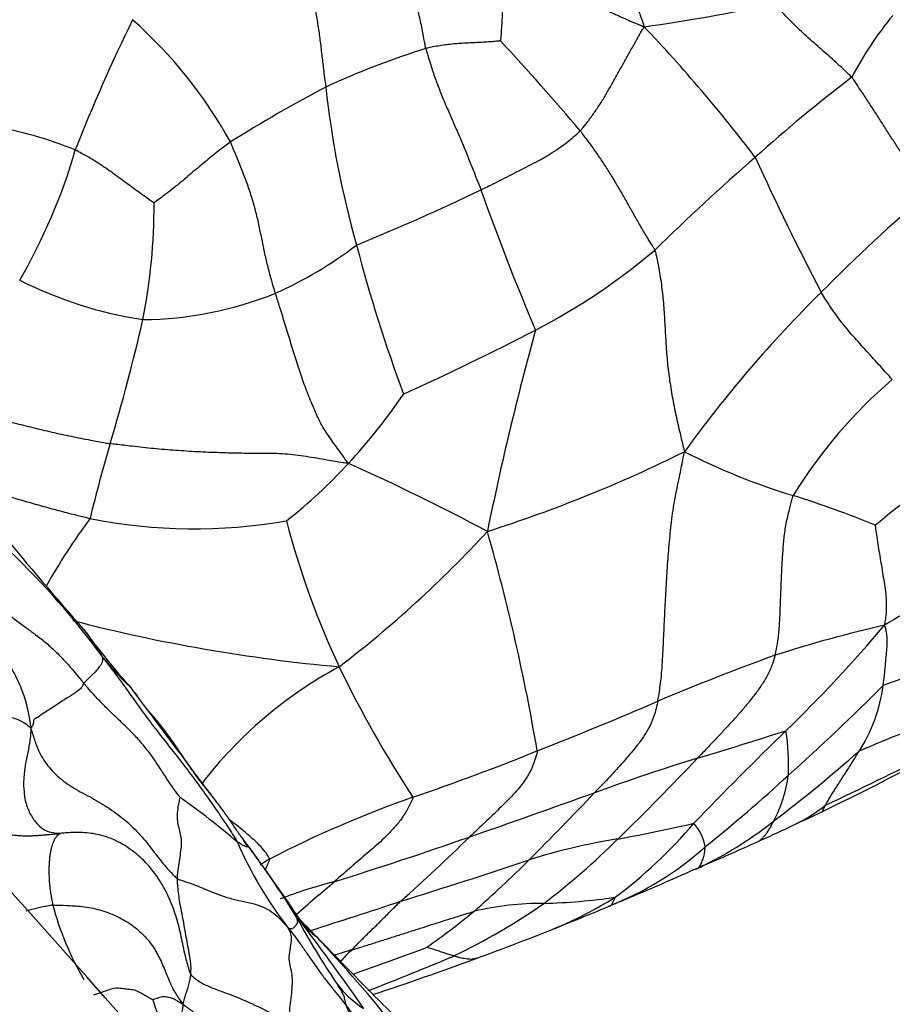
# Model space of a CAD drawing. Units: millimetres. Extents: x 0 to 1478, y 0 to 1758.
# Drawn here: x 1340 to 1355, y 583 to 599 of the extents above; entities that cross this region are included whole.
import ezdxf
from ezdxf import colors
from ezdxf.entities.mleader import LeaderData, LeaderLine
from ezdxf.math import Vec2, Vec3

# ---------------------------------------------------------------- set-up
doc = ezdxf.new("R2010")
doc.units = ezdxf.units.MM
doc.layers.add('DV6_Défaut', color=7, linetype='Continuous')
doc.layers.add('Défaut', color=7, linetype='Continuous')

# ---------------------------------------------------------------- blocks, each defined once
blk = doc.blocks.new('_DOT')
at = {"color": 0}
blk.add_line((0, 0), (-1, 0), dxfattribs=at)
at = {"color": 0, "const_width": 0.333}
blk.add_lwpolyline([(-0.1665, 0, 1), (0.1665, 0, 1)], format="xyb", close=True, dxfattribs=at)
blk = doc.blocks.new('SE5')
at = {"layer": 'DV6_Défaut', "color": 7, "linetype": 'Continuous'}
for centre, radius, start, end in [((1249.862, 502.574), 121.717, 30.10648, 58.40369), ((1258.195, 516.154), 104.986, 25.97548, 58.63002), ((1346.658, 626.918), 28.251, 277.816, 282.3121), ((1366.868, 586.784), 27.776, 153.8006, 158.7095), ((1336.747, 593.205), 7.82, 29.0597, 48.3427), ((1359.123, 595.411), 5.802, 140.2703, 152.5689), ((1331.629, 580.971), 26.05, 37.2709, 43.5802), ((1321.184, 573.499), 36.866, 39.9824, 43.1079), ((1351.06, 585.206), 14.009, 107.4905, 114.8271), ((1369.41, 577.799), 25.491, 127.2696, 131.9839), ((1356.229, 576.859), 23.785, 117.6858, 122.1191), ((1361.016, 599.626), 15.93, 186.1466, 195.8327), ((1338.513, 590.818), 6.538, 67.7684, 80.4186), ((1331.792, 599.511), 9.567, 329.7642, 343.973), ((1377.25, 568.1), 37.949, 130.9875, 134.4388), ((1390.226, 613.876), 41.561, 204.3398, 207.8033), ((1331.907, 629.139), 36.557, 292.1499, 295.7193), ((1385.366, 609.477), 39.869, 199.4464, 203.0612), ((1372.292, 575.952), 26.424, 130.0834, 135.4464), ((1332.532, 595.931), 9.772, 348.7979, 0.3042), ((1341.553, 600.69), 6.81, 294.1049, 307.4099), ((1369.429, 601.416), 24.518, 194.4931, 200.5996), ((1343.784, 603.338), 10.67, 297.3348, 310.2613), ((1343.185, 600.906), 6.955, 243.2729, 261.1674), ((1342.057, 600.144), 6.111, 270.5659, 291.8823), ((1368.156, 579.57), 20.94, 134.5617, 144.1794), ((1311.454, 600.998), 31.444, 343.2969, 347.2037), ((1329.239, 631.118), 42.027, 294.2164, 297.559), ((1400.454, 579.714), 53.669, 164.7178, 168.4134), ((1359.866, 586.892), 8.054, 130.3524, 148.5662), ((1337.835, 598.704), 10.473, 317.5001, 325.6177), ((1366.195, 584.638), 25.689, 163.439, 166.334), ((1340.825, 612.704), 23.304, 287.6202, 296.3723), ((1356.359, 602.043), 11.457, 243.1082, 252.9225), ((1338.888, 597.801), 9.086, 308.2928, 317.21), ((1330.071, 556.982), 37.95, 62.0131, 65.9173), ((1360.75, 583.122), 9.827, 120.961, 130.4964), ((1347.806, 574.594), 17.295, 67.7024, 72.5442), ((1349.35, 584.646), 10.13, 143.2512, 150.8521), ((1342.978, 599.572), 9.035, 258.8665, 279.8216), ((1358.1, 594.191), 14.03, 194.5372, 205.1408), ((1406.383, 645.82), 86.623, 219.71456, 221.11411), ((1333.547, 603.712), 19.498, 307.4361, 317.3153), ((1313.84, 580.824), 35.386, 9.7618, 15.8578), ((1330.846, 580.662), 13.118, 36.1005, 46.4072), ((1362.705, 575.211), 15.971, 115.3714, 120.8271), ((1347.868, 615.684), 27.564, 255.4603, 264.861), ((1352.071, 596.926), 13.6, 216.374, 221.7705), ((1359.353, 567.79), 21.681, 102.8774, 107.8959), ((1337.052, 603.606), 22.818, 313.8889, 319.9565), ((1362.144, 567.774), 21.544, 105.4842, 110.7921), ((1365.123, 553.794), 36.792, 109.75, 113.0324), ((1348.856, 581.837), 7.268, 118.4057, 142.4142), ((1362.792, 596.644), 19.321, 205.8138, 213.2547), ((810.879, 189.037), 664.137, 36.71677, 36.907328), ((1329.206, 613.062), 35.665, 311.6596, 315.163), ((1351.834, 588.266), 2.686, 327.4033, 352.4816), ((1324.161, 649.335), 67.16, 291.4435, 293.302), ((1363.44, 565.327), 23.435, 109.5867, 113.4962), ((1404.838, 533.91), 74.406, 134.3007, 135.98206), ((1331.883, 652.158), 68.301, 286.59922, 287.89618), ((1349.255, 586.584), 3.662, 357.3699, 9.0652), ((1333.005, 625.775), 41.999, 288.9368, 291.9638), ((1334.43, 609.41), 29.952, 307.5153, 311.0428), ((1362.866, 549.671), 38.768, 107.2112, 109.8956), ((1307.523, 628.632), 60.686, 314.50324, 316.29652), ((1324.338, 645.436), 66.368, 296.05239, 297.76274), ((1321.448, 653.953), 75.224, 295.24684, 296.7215), ((1335.398, 605.41), 25.836, 308.6082, 312.6803), ((1350.651, 586.715), 2.281, 332.2197, 352.4713), ((1335.939, 576.266), 11.909, 49.3405, 55.1828), ((1352.752, 568.538), 18.548, 109.2567, 117.3404), ((1245.812, 876.077), 307.992, 289.29391, 289.70749), ((1298.824, 634.584), 70.241, 315.09808, 316.37862), ((1351.687, 588.295), 3.013, 294.2433, 307.7871), ((1353.517, 592.283), 11.948, 213.34, 213.5714), ((1331.692, 631.622), 50.73, 294.7415, 295.442), ((1345.233, 590.782), 7.994, 306.7456, 319.7162), ((1344.588, 614.973), 30.124, 280.4685, 282.9356), ((1350.786, 585.11), 0.742, 8.6003, 42.7668), ((1348.544, 590.871), 6.653, 296.7334, 308.329), ((1332.833, 628.399), 47.327, 294.4166, 295.1204), ((1317.351, 565.602), 33.001, 33.9369, 36.8005), ((1331.338, 575.846), 15.665, 31.4465, 37.4414), ((1325.021, 649.919), 68.364, 287.27017, 289.26534), ((1325.995, 607.355), 30.799, 311.5644, 314.4874), ((1351.585, 575.562), 9.907, 98.8516, 107.6771), ((1341.366, 594.1), 12.335, 307.202, 314.8237), ((1349.705, 587.883), 6.538, 203.2698, 218.0237), ((1348.028, 589.094), 5.215, 291.1439, 312.0389), ((1336.355, 620.511), 38.688, 293.1147, 294.4971), ((1322.762, 661.707), 80.933, 287.0027, 288.60027), ((1333.857, 599.839), 20.901, 311.3199, 314.7704), ((1331.825, 628.363), 47.696, 292.7338, 294.237), ((1348.544, 590.871), 6.653, 295.1014, 296.7334), ((1353.666, 579.674), 5.668, 112.0009, 113.5091), ((1347.494, 576.266), 8.65, 104.5794, 110.8606), ((1294.382, 643.6), 77.917, 310.2097, 310.82144), ((1348.552, 594.44), 10.169, 271.5316, 278.2742), ((1345.849, 591.163), 7.963, 293.2944, 301.5502), ((1329.074, 634.539), 54.455, 292.5416, 292.8919), ((1345.219, 585.451), 4.763, 194.6527, 210.9123), ((1304.237, 711.777), 134.268, 287.63734, 288.31455), ((1342.74, 592.982), 10.622, 295.5118, 304.9424), ((1348.79, 579.381), 4.894, 89.6091, 103.3862), ((1336.947, 614.766), 33.177, 291.3636, 293.0751), ((1355.167, 589.63), 11.874, 208.2039, 214.2429), ((1338.977, 594.718), 13.682, 305.221, 309.3768), ((1328.007, 572.598), 20.247, 34.0337, 34.2641), ((1346.063, 585.109), 1.739, 222.7304, 232.6952), ((1317.649, 563.162), 34.171, 34.5074, 37.4269), ((1313.886, 555.068), 42.308, 42.638, 42.9672), ((1392.368, 629.893), 66.136, 224.06846, 224.36039), ((1333.897, 621.238), 40.318, 290.0054, 292.0709), ((1326.999, 566.658), 24.813, 38.6913, 43.461), ((1343.787, 582.415), 1.792, 43.6373, 47.0023), ((1487.345, 722.355), 198.687, 224.27432, 224.70483), ((1327.592, 634.635), 54.61, 289.2895, 290.6699), ((1426.692, 325.986), 269.974, 107.47808, 107.54076), ((1348.03, 580.958), 3.509, 133.6677, 138.0686), ((1329.989, 624.206), 44.337, 291.0139, 293.0033), ((1326.816, 640.232), 60.588, 288.42283, 290.15295), ((1346.695, 583.925), 1.662, 216.0037, 237.7409), ((1343.52, 582.945), 1.265, 192.871, 217.7182), ((1293.813, 529.195), 74.752, 44.36159, 45.58556)]:
    blk.add_arc(centre, radius, start, end, dxfattribs=at)
for points, knots in [([(1343.84, 575.26), (1343.545, 575.681), (1342.342, 577.398), (1339.921, 580.578), (1336.324, 584.976), (1332.257, 589.485), (1327.833, 593.873), (1323.449, 597.782), (1319.202, 601.167), (1315.186, 604.009), (1311.741, 606.191), (1308.884, 607.822), (1306.277, 609.18), (1303.437, 610.523), (1299.879, 611.993), (1295.923, 613.331), (1292.034, 614.338), (1288.431, 615.013), (1284.962, 615.421), (1282.034, 615.556), (1279.649, 615.529), (1277.66, 615.423), (1275.419, 615.199), (1272.843, 614.792), (1270.23, 614.199), (1267.864, 613.492), (1265.968, 612.808), (1264.343, 612.136), (1262.84, 611.44), (1261.272, 610.628), (1259.602, 609.66), (1257.89, 608.543), (1256.132, 607.254), (1254.333, 605.767), (1252.454, 604.003), (1250.678, 602.093), (1249.197, 600.277), (1248.143, 598.841), (1247.359, 597.688), (1246.638, 596.559), (1245.742, 595.041), (1244.646, 592.957), (1243.457, 590.294), (1242.163, 587.064), (1241.042, 584.012), (1240.347, 581.96), (1240.098, 581.199)], [0, 0, 0, 0, 0.008511, 0.040584, 0.071071, 0.114323, 0.154097, 0.190396, 0.229351, 0.263269, 0.292131, 0.315919, 0.334617, 0.357078, 0.385443, 0.418894, 0.449469, 0.476645, 0.503745, 0.530643, 0.545123, 0.559512, 0.57702, 0.597932, 0.62116, 0.641071, 0.656854, 0.669025, 0.681649, 0.695585, 0.710836, 0.727881, 0.74465, 0.763438, 0.784229, 0.806713, 0.825884, 0.839873, 0.84892, 0.858841, 0.873877, 0.894084, 0.919138, 0.947546, 0.980505, 1, 1, 1, 1]), ([(1346.849, 598.568), (1346.844, 598.589), (1346.829, 598.676), (1346.797, 598.85), (1346.748, 599.084), (1346.689, 599.329), (1346.634, 599.568), (1346.594, 599.818), (1346.583, 600.082), (1346.596, 600.35), (1346.619, 600.618), (1346.64, 600.884), (1346.638, 601.123), (1346.609, 601.286), (1346.592, 601.367), (1346.585, 601.392)], [0, 0, 0, 0, 0.022727, 0.090909, 0.181818, 0.272727, 0.363636, 0.454545, 0.545455, 0.636364, 0.727273, 0.818182, 0.909091, 0.977273, 1, 1, 1, 1]), ([(1349.873, 601.06), (1349.877, 601.046), (1349.907, 600.992), (1349.966, 600.882), (1350.035, 600.714), (1350.096, 600.517), (1350.145, 600.316), (1350.188, 600.112), (1350.227, 599.908), (1350.268, 599.705), (1350.314, 599.505), (1350.372, 599.312), (1350.431, 599.139), (1350.473, 599.013), (1350.494, 598.95), (1350.5, 598.929)], [0, 0, 0, 0, 0.022727, 0.090909, 0.181818, 0.272727, 0.363636, 0.454545, 0.545455, 0.636364, 0.727273, 0.818182, 0.909091, 0.977273, 1, 1, 1, 1]), ([(1344.675, 600.443), (1344.677, 600.424), (1344.686, 600.346), (1344.708, 600.194), (1344.76, 599.997), (1344.832, 599.79), (1344.905, 599.581), (1344.966, 599.358), (1345.015, 599.125), (1345.056, 598.887), (1345.088, 598.645), (1345.116, 598.403), (1345.142, 598.181), (1345.164, 598.021), (1345.175, 597.941), (1345.178, 597.92)], [0, 0, 0, 0, 0.022727, 0.090909, 0.181818, 0.272727, 0.363636, 0.454545, 0.545455, 0.636364, 0.727273, 0.818182, 0.909091, 0.977273, 1, 1, 1, 1]), ([(1348.256, 600.347), (1348.253, 600.333), (1348.241, 600.28), (1348.218, 600.174), (1348.19, 600.028), (1348.165, 599.871), (1348.148, 599.717), (1348.139, 599.567), (1348.134, 599.42), (1348.131, 599.274), (1348.126, 599.129), (1348.12, 598.982), (1348.111, 598.847), (1348.102, 598.749), (1348.099, 598.698), (1348.098, 598.692)], [0, 0, 0, 0, 0.022727, 0.090909, 0.181818, 0.272727, 0.363636, 0.454545, 0.545455, 0.636364, 0.727273, 0.818182, 0.909091, 0.977273, 1, 1, 1, 1]), ([(1348.256, 600.347), (1348.273, 600.335), (1348.338, 600.287), (1348.467, 600.19), (1348.637, 600.053), (1348.819, 599.899), (1349.007, 599.747), (1349.205, 599.605), (1349.411, 599.469), (1349.62, 599.346), (1349.832, 599.228), (1350.047, 599.121), (1350.251, 599.033), (1350.4, 598.97), (1350.475, 598.939), (1350.5, 598.929)], [0, 0, 0, 0, 0.022727, 0.090909, 0.181818, 0.272727, 0.363636, 0.454545, 0.545455, 0.636364, 0.727273, 0.818182, 0.909091, 0.977273, 1, 1, 1, 1]), ([(1353.974, 598.084), (1353.965, 598.094), (1353.927, 598.131), (1353.85, 598.206), (1353.741, 598.306), (1353.62, 598.415), (1353.496, 598.523), (1353.373, 598.631), (1353.25, 598.74), (1353.13, 598.851), (1353.012, 598.964), (1352.899, 599.079), (1352.798, 599.187), (1352.726, 599.267), (1352.691, 599.306), (1352.682, 599.316)], [0, 0, 0, 0, 0.022727, 0.090909, 0.181818, 0.272727, 0.363636, 0.454545, 0.545455, 0.636364, 0.727273, 0.818182, 0.909091, 0.977273, 1, 1, 1, 1]), ([(1349.432, 597.187), (1349.442, 597.198), (1349.48, 597.245), (1349.556, 597.339), (1349.655, 597.474), (1349.758, 597.626), (1349.856, 597.784), (1349.947, 597.947), (1350.039, 598.111), (1350.131, 598.275), (1350.222, 598.44), (1350.315, 598.603), (1350.401, 598.752), (1350.461, 598.859), (1350.491, 598.912), (1350.5, 598.929)], [0, 0, 0, 0, 0.022727, 0.090909, 0.181818, 0.272727, 0.363636, 0.454545, 0.545455, 0.636364, 0.727273, 0.818182, 0.909091, 0.977273, 1, 1, 1, 1]), ([(1348.098, 598.692), (1348.094, 598.692), (1348.054, 598.689), (1347.976, 598.681), (1347.87, 598.672), (1347.757, 598.666), (1347.645, 598.661), (1347.535, 598.656), (1347.423, 598.651), (1347.311, 598.642), (1347.197, 598.629), (1347.081, 598.614), (1346.975, 598.593), (1346.898, 598.578), (1346.859, 598.57), (1346.849, 598.568)], [0, 0, 0, 0, 0.022727, 0.090909, 0.181818, 0.272727, 0.363636, 0.454545, 0.545455, 0.636364, 0.727273, 0.818182, 0.909091, 0.977273, 1, 1, 1, 1]), ([(1346.849, 598.568), (1346.854, 598.549), (1346.875, 598.475), (1346.919, 598.328), (1346.984, 598.126), (1347.064, 597.909), (1347.151, 597.694), (1347.244, 597.481), (1347.337, 597.269), (1347.428, 597.055), (1347.517, 596.843), (1347.604, 596.629), (1347.681, 596.434), (1347.737, 596.292), (1347.765, 596.221), (1347.772, 596.204)], [0, 0, 0, 0, 0.022727, 0.090909, 0.181818, 0.272727, 0.363636, 0.454545, 0.545455, 0.636364, 0.727273, 0.818182, 0.909091, 0.977273, 1, 1, 1, 1]), ([(1355.278, 596.169), (1355.268, 596.183), (1355.226, 596.238), (1355.143, 596.35), (1355.027, 596.504), (1354.903, 596.675), (1354.783, 596.848), (1354.668, 597.025), (1354.555, 597.203), (1354.442, 597.38), (1354.327, 597.558), (1354.211, 597.734), (1354.104, 597.896), (1354.025, 598.012), (1353.985, 598.07), (1353.974, 598.084)], [0, 0, 0, 0, 0.022727, 0.090909, 0.181818, 0.272727, 0.363636, 0.454545, 0.545455, 0.636364, 0.727273, 0.818182, 0.909091, 0.977273, 1, 1, 1, 1]), ([(1347.772, 596.204), (1347.785, 596.21), (1347.84, 596.237), (1347.949, 596.29), (1348.094, 596.362), (1348.25, 596.441), (1348.407, 596.522), (1348.568, 596.604), (1348.731, 596.689), (1348.89, 596.779), (1349.04, 596.873), (1349.18, 596.972), (1349.298, 597.068), (1349.381, 597.141), (1349.422, 597.177), (1349.432, 597.187)], [0, 0, 0, 0, 0.022727, 0.090909, 0.181818, 0.272727, 0.363636, 0.454545, 0.545455, 0.636364, 0.727273, 0.818182, 0.909091, 0.977273, 1, 1, 1, 1]), ([(1350.679, 595.196), (1350.673, 595.213), (1350.635, 595.274), (1350.56, 595.396), (1350.459, 595.564), (1350.354, 595.748), (1350.251, 595.932), (1350.147, 596.116), (1350.039, 596.299), (1349.929, 596.482), (1349.815, 596.663), (1349.694, 596.841), (1349.577, 597.001), (1349.488, 597.116), (1349.443, 597.173), (1349.432, 597.187)], [0, 0, 0, 0, 0.022727, 0.090909, 0.181818, 0.272727, 0.363636, 0.454545, 0.545455, 0.636364, 0.727273, 0.818182, 0.909091, 0.977273, 1, 1, 1, 1]), ([(1342.303, 595.983), (1342.299, 595.986), (1342.259, 596.015), (1342.18, 596.07), (1342.072, 596.146), (1341.957, 596.23), (1341.842, 596.316), (1341.726, 596.401), (1341.61, 596.486), (1341.49, 596.57), (1341.368, 596.651), (1341.244, 596.73), (1341.126, 596.794), (1341.041, 596.841), (1340.998, 596.865), (1340.987, 596.87)], [0, 0, 0, 0, 0.022727, 0.090909, 0.181818, 0.272727, 0.363636, 0.454545, 0.545455, 0.636364, 0.727273, 0.818182, 0.909091, 0.977273, 1, 1, 1, 1]), ([(1343.583, 597.003), (1343.573, 596.996), (1343.533, 596.967), (1343.455, 596.909), (1343.349, 596.829), (1343.235, 596.737), (1343.123, 596.644), (1343.012, 596.549), (1342.899, 596.454), (1342.784, 596.356), (1342.666, 596.26), (1342.544, 596.164), (1342.431, 596.079), (1342.349, 596.018), (1342.308, 595.987), (1342.303, 595.983)], [0, 0, 0, 0, 0.022727, 0.090909, 0.181818, 0.272727, 0.363636, 0.454545, 0.545455, 0.636364, 0.727273, 0.818182, 0.909091, 0.977273, 1, 1, 1, 1]), ([(1344.334, 594.473), (1344.328, 594.492), (1344.306, 594.569), (1344.261, 594.723), (1344.204, 594.935), (1344.152, 595.165), (1344.105, 595.394), (1344.058, 595.625), (1344.004, 595.859), (1343.936, 596.093), (1343.858, 596.325), (1343.769, 596.553), (1343.683, 596.76), (1343.622, 596.91), (1343.591, 596.985), (1343.583, 597.003)], [0, 0, 0, 0, 0.022727, 0.090909, 0.181818, 0.272727, 0.363636, 0.454545, 0.545455, 0.636364, 0.727273, 0.818182, 0.909091, 0.977273, 1, 1, 1, 1]), ([(1350.679, 595.196), (1350.688, 595.172), (1350.71, 595.07), (1350.751, 594.866), (1350.797, 594.583), (1350.827, 594.274), (1350.846, 593.967), (1350.863, 593.66), (1350.884, 593.353), (1350.92, 593.046), (1350.969, 592.74), (1351.031, 592.435), (1351.095, 592.158), (1351.142, 591.957), (1351.166, 591.857), (1351.177, 591.826)], [0, 0, 0, 0, 0.022727, 0.090909, 0.181818, 0.272727, 0.363636, 0.454545, 0.545455, 0.636364, 0.727273, 0.818182, 0.909091, 0.977273, 1, 1, 1, 1]), ([(1345.556, 591.628), (1345.539, 591.65), (1345.486, 591.723), (1345.381, 591.869), (1345.238, 592.068), (1345.089, 592.291), (1344.978, 592.551), (1344.866, 592.815), (1344.768, 593.086), (1344.678, 593.359), (1344.595, 593.635), (1344.51, 593.912), (1344.43, 594.169), (1344.371, 594.356), (1344.342, 594.45), (1344.334, 594.473)], [0, 0, 0, 0, 0.022727, 0.090909, 0.181818, 0.272727, 0.363636, 0.454545, 0.545455, 0.636364, 0.727273, 0.818182, 0.909091, 0.977273, 1, 1, 1, 1]), ([(1354.651, 593.029), (1354.642, 593.04), (1354.604, 593.083), (1354.528, 593.168), (1354.423, 593.285), (1354.308, 593.412), (1354.193, 593.538), (1354.078, 593.665), (1353.965, 593.792), (1353.855, 593.924), (1353.749, 594.059), (1353.649, 594.199), (1353.561, 594.331), (1353.5, 594.428), (1353.47, 594.477), (1353.463, 594.49)], [0, 0, 0, 0, 0.022727, 0.090909, 0.181818, 0.272727, 0.363636, 0.454545, 0.545455, 0.636364, 0.727273, 0.818182, 0.909091, 0.977273, 1, 1, 1, 1]), ([(1338.02, 592.687), (1338.049, 592.679), (1338.154, 592.665), (1338.365, 592.638), (1338.661, 592.604), (1338.983, 592.551), (1339.305, 592.472), (1339.637, 592.39), (1339.964, 592.308), (1340.278, 592.228), (1340.592, 592.153), (1340.915, 592.081), (1341.214, 592.025), (1341.434, 591.984), (1341.544, 591.964), (1341.571, 591.96)], [0, 0, 0, 0, 0.022727, 0.090909, 0.181818, 0.272727, 0.363636, 0.454545, 0.545455, 0.636364, 0.727273, 0.818182, 0.909091, 0.977273, 1, 1, 1, 1]), ([(1345.556, 591.628), (1345.521, 591.632), (1345.404, 591.651), (1345.171, 591.69), (1344.852, 591.745), (1344.492, 591.794), (1344.128, 591.796), (1343.772, 591.797), (1343.406, 591.807), (1343.032, 591.822), (1342.662, 591.846), (1342.3, 591.874), (1341.967, 591.912), (1341.723, 591.941), (1341.602, 591.955), (1341.571, 591.96)], [0, 0, 0, 0, 0.022727, 0.090909, 0.181818, 0.272727, 0.363636, 0.454545, 0.545455, 0.636364, 0.727273, 0.818182, 0.909091, 0.977273, 1, 1, 1, 1]), ([(1350.728, 587.653), (1350.733, 587.682), (1350.755, 587.807), (1350.792, 588.059), (1350.814, 588.41), (1350.831, 588.792), (1350.849, 589.174), (1350.87, 589.556), (1350.892, 589.938), (1350.924, 590.319), (1350.96, 590.7), (1351.02, 591.076), (1351.094, 591.415), (1351.144, 591.663), (1351.168, 591.786), (1351.177, 591.826)], [0, 0, 0, 0, 0.022727, 0.090909, 0.181818, 0.272727, 0.363636, 0.454545, 0.545455, 0.636364, 0.727273, 0.818182, 0.909091, 0.977273, 1, 1, 1, 1]), ([(1341.233, 590.707), (1341.209, 590.712), (1341.114, 590.735), (1340.927, 590.78), (1340.672, 590.848), (1340.392, 590.925), (1340.115, 591.004), (1339.844, 591.082), (1339.566, 591.155), (1339.287, 591.218), (1339.057, 591.267), (1338.918, 591.297), (1338.87, 591.307)], [0, 0, 0, 0, 0.029355, 0.117419, 0.234839, 0.352258, 0.469677, 0.587096, 0.704516, 0.821935, 0.939354, 1, 1, 1, 1]), ([(1352.69, 588.422), (1352.695, 588.441), (1352.713, 588.521), (1352.744, 588.68), (1352.765, 588.906), (1352.776, 589.152), (1352.785, 589.399), (1352.795, 589.646), (1352.805, 589.892), (1352.821, 590.138), (1352.839, 590.384), (1352.874, 590.625), (1352.926, 590.841), (1352.966, 590.996), (1352.987, 591.074), (1352.994, 591.092)], [0, 0, 0, 0, 0.022727, 0.090909, 0.181818, 0.272727, 0.363636, 0.454545, 0.545455, 0.636364, 0.727273, 0.818182, 0.909091, 0.977273, 1, 1, 1, 1]), ([(1354.521, 588.926), (1354.525, 588.939), (1354.533, 588.979), (1354.549, 589.061), (1354.557, 589.185), (1354.557, 589.332), (1354.544, 589.486), (1354.52, 589.643), (1354.493, 589.802), (1354.467, 589.961), (1354.44, 590.121), (1354.413, 590.281), (1354.392, 590.428), (1354.377, 590.535), (1354.369, 590.589), (1354.368, 590.595)], [0, 0, 0, 0, 0.022727, 0.090909, 0.181818, 0.272727, 0.363636, 0.454545, 0.545455, 0.636364, 0.727273, 0.818182, 0.909091, 0.977273, 1, 1, 1, 1]), ([(1339.334, 589.702), (1339.344, 589.686), (1339.384, 589.621), (1339.469, 589.494), (1339.607, 589.336), (1339.775, 589.18), (1339.956, 589.039), (1340.127, 588.912), (1340.237, 588.831), (1340.285, 588.795)], [0, 0, 0, 0, 0.043178, 0.172713, 0.345426, 0.518138, 0.690851, 0.863564, 1, 1, 1, 1]), ([(1340.285, 588.795), (1340.298, 588.785), (1340.372, 588.73), (1340.506, 588.627), (1340.675, 588.472), (1340.788, 588.353), (1340.847, 588.288), (1340.855, 588.28)], [0, 0, 0, 0, 0.062509, 0.360116, 0.657722, 0.955329, 1, 1, 1, 1]), ([(1341.117, 588.866), (1341.134, 588.846), (1341.182, 588.786), (1341.257, 588.673), (1341.341, 588.544), (1341.403, 588.451), (1341.435, 588.405), (1341.444, 588.391)], [0, 0, 0, 0, 0.147313, 0.431542, 0.715771, 0.928943, 1, 1, 1, 1]), ([(1354.497, 587.915), (1354.498, 587.923), (1354.502, 587.955), (1354.511, 588.018), (1354.522, 588.104), (1354.531, 588.196), (1354.538, 588.289), (1354.547, 588.379), (1354.556, 588.468), (1354.565, 588.555), (1354.568, 588.645), (1354.564, 588.737), (1354.553, 588.82), (1354.535, 588.883), (1354.526, 588.916), (1354.521, 588.926)], [0, 0, 0, 0, 0.022727, 0.090909, 0.181818, 0.272727, 0.363636, 0.454545, 0.545455, 0.636364, 0.727273, 0.818182, 0.909091, 0.977273, 1, 1, 1, 1]), ([(1339.628, 588.562), (1339.69, 588.503), (1339.817, 588.363), (1339.976, 588.115), (1340.105, 587.827), (1340.187, 587.55), (1340.223, 587.343), (1340.24, 587.239), (1340.245, 587.203)], [0, 0, 0, 0, 0.173554, 0.380165, 0.586777, 0.793388, 0.948347, 1, 1, 1, 1]), ([(1341.128, 587.957), (1341.13, 587.96), (1341.141, 587.97), (1341.168, 587.995), (1341.222, 588.049), (1341.282, 588.107), (1341.323, 588.146), (1341.347, 588.172), (1341.367, 588.196), (1341.392, 588.228), (1341.422, 588.27), (1341.445, 588.315), (1341.451, 588.355), (1341.447, 588.377), (1341.445, 588.388), (1341.444, 588.391)], [0, 0, 0, 0, 0.022727, 0.090909, 0.181818, 0.272727, 0.363636, 0.454545, 0.545455, 0.636364, 0.727273, 0.818182, 0.909091, 0.977273, 1, 1, 1, 1]), ([(1341.444, 588.391), (1341.465, 588.364), (1341.531, 588.276), (1341.665, 588.1), (1341.844, 587.855), (1342.041, 587.576), (1342.247, 587.296), (1342.461, 587.02), (1342.679, 586.745), (1342.895, 586.466), (1343.105, 586.181), (1343.31, 585.891), (1343.494, 585.622), (1343.623, 585.423), (1343.686, 585.322), (1343.699, 585.3)], [0, 0, 0, 0, 0.022727, 0.090909, 0.181818, 0.272727, 0.363636, 0.454545, 0.545455, 0.636364, 0.727273, 0.818182, 0.909091, 0.977273, 1, 1, 1, 1]), ([(1341.444, 588.391), (1341.453, 588.381), (1341.476, 588.355), (1341.521, 588.303), (1341.582, 588.231), (1341.649, 588.155), (1341.716, 588.082), (1341.784, 588.013), (1341.851, 587.947), (1341.902, 587.895), (1341.929, 587.865), (1341.937, 587.857)], [0, 0, 0, 0, 0.033695, 0.13478, 0.269559, 0.404339, 0.539118, 0.673898, 0.808678, 0.943457, 1, 1, 1, 1]), ([(1352.69, 588.422), (1352.686, 588.404), (1352.665, 588.335), (1352.62, 588.199), (1352.536, 588.029), (1352.425, 587.863), (1352.305, 587.706), (1352.182, 587.553), (1352.055, 587.405), (1351.924, 587.262), (1351.792, 587.122), (1351.66, 586.982), (1351.539, 586.853), (1351.45, 586.761), (1351.406, 586.714), (1351.394, 586.703)], [0, 0, 0, 0, 0.022727, 0.090909, 0.181818, 0.272727, 0.363636, 0.454545, 0.545455, 0.636364, 0.727273, 0.818182, 0.909091, 0.977273, 1, 1, 1, 1]), ([(1340.855, 588.28), (1340.898, 588.232), (1340.978, 588.139), (1341.067, 588.031), (1341.116, 587.972), (1341.128, 587.957)], [0, 0, 0, 0, 0.45943, 0.864857, 1, 1, 1, 1]), ([(1341.128, 587.957), (1341.126, 587.954), (1341.122, 587.943), (1341.115, 587.919), (1341.096, 587.882), (1341.016, 587.812), (1340.859, 587.713), (1340.656, 587.585), (1340.457, 587.45), (1340.324, 587.364), (1340.285, 587.343), (1340.287, 587.318), (1340.286, 587.269), (1340.264, 587.232), (1340.251, 587.214), (1340.245, 587.203)], [0, 0, 0, 0, 0.022727, 0.090909, 0.181818, 0.272727, 0.363636, 0.454545, 0.545455, 0.636364, 0.727273, 0.818182, 0.909091, 0.977273, 1, 1, 1, 1]), ([(1342.739, 586.043), (1342.734, 586.051), (1342.69, 586.112), (1342.6, 586.237), (1342.483, 586.411), (1342.36, 586.605), (1342.228, 586.793), (1342.085, 586.973), (1341.928, 587.139), (1341.763, 587.299), (1341.596, 587.456), (1341.434, 587.617), (1341.29, 587.77), (1341.19, 587.885), (1341.14, 587.943), (1341.128, 587.957)], [0, 0, 0, 0, 0.022727, 0.090909, 0.181818, 0.272727, 0.363636, 0.454545, 0.545455, 0.636364, 0.727273, 0.818182, 0.909091, 0.977273, 1, 1, 1, 1]), ([(1341.979, 587.807), (1341.992, 587.791), (1342.009, 587.767), (1342.023, 587.745), (1342.028, 587.738)], [0, 0, 0, 0, 0.694486, 1, 1, 1, 1]), ([(1350.728, 587.653), (1350.725, 587.635), (1350.711, 587.571), (1350.682, 587.446), (1350.621, 587.287), (1350.539, 587.13), (1350.442, 586.988), (1350.338, 586.856), (1350.23, 586.73), (1350.121, 586.606), (1350.011, 586.482), (1349.899, 586.361), (1349.796, 586.252), (1349.72, 586.174), (1349.682, 586.135), (1349.673, 586.125)], [0, 0, 0, 0, 0.022727, 0.090909, 0.181818, 0.272727, 0.363636, 0.454545, 0.545455, 0.636364, 0.727273, 0.818182, 0.909091, 0.977273, 1, 1, 1, 1]), ([(1343.536, 585.717), (1343.516, 585.746), (1343.444, 585.847), (1343.318, 586.016), (1343.152, 586.22), (1342.993, 586.428), (1342.844, 586.643), (1342.701, 586.859), (1342.554, 587.07), (1342.4, 587.273), (1342.29, 587.404), (1342.232, 587.47), (1342.228, 587.475)], [0, 0, 0, 0, 0.047244, 0.165224, 0.283204, 0.401184, 0.519164, 0.637144, 0.755124, 0.873104, 0.991084, 1, 1, 1, 1]), ([(1337.565, 586.819), (1337.605, 586.84), (1337.761, 586.923), (1338.048, 587.059), (1338.443, 587.204), (1338.855, 587.329), (1339.276, 587.384), (1339.645, 587.431), (1339.931, 587.393), (1340.112, 587.312), (1340.197, 587.249), (1340.235, 587.216), (1340.245, 587.203)], [0, 0, 0, 0, 0.040598, 0.160524, 0.280449, 0.400374, 0.520299, 0.640224, 0.76015, 0.880075, 0.970019, 1, 1, 1, 1]), ([(1340.245, 587.203), (1340.245, 587.181), (1340.241, 587.114), (1340.229, 586.981), (1340.194, 586.797), (1340.147, 586.588), (1340.121, 586.359), (1340.123, 586.132), (1340.164, 585.915), (1340.248, 585.73), (1340.358, 585.586), (1340.485, 585.488), (1340.607, 585.455), (1340.694, 585.448), (1340.737, 585.446), (1340.741, 585.445)], [0, 0, 0, 0, 0.022727, 0.090909, 0.181818, 0.272727, 0.363636, 0.454545, 0.545455, 0.636364, 0.727273, 0.818182, 0.909091, 0.977273, 1, 1, 1, 1]), ([(1340.245, 587.203), (1340.253, 587.175), (1340.279, 587.085), (1340.335, 586.905), (1340.451, 586.666), (1340.651, 586.423), (1340.917, 586.22), (1341.224, 586.061), (1341.526, 585.888), (1341.805, 585.685), (1342.052, 585.452), (1342.26, 585.196), (1342.44, 584.949), (1342.595, 584.783), (1342.675, 584.702), (1342.694, 584.688)], [0, 0, 0, 0, 0.022727, 0.090909, 0.181818, 0.272727, 0.363636, 0.454545, 0.545455, 0.636364, 0.727273, 0.818182, 0.909091, 0.977273, 1, 1, 1, 1]), ([(1348.714, 586.824), (1348.713, 586.808), (1348.696, 586.745), (1348.66, 586.621), (1348.592, 586.465), (1348.499, 586.317), (1348.394, 586.184), (1348.282, 586.062), (1348.166, 585.945), (1348.049, 585.829), (1347.932, 585.716), (1347.813, 585.604), (1347.705, 585.502), (1347.626, 585.429), (1347.587, 585.392), (1347.577, 585.383)], [0, 0, 0, 0, 0.022727, 0.090909, 0.181818, 0.272727, 0.363636, 0.454545, 0.545455, 0.636364, 0.727273, 0.818182, 0.909091, 0.977273, 1, 1, 1, 1]), ([(1353.533, 585.914), (1353.535, 585.918), (1353.545, 585.936), (1353.566, 585.973), (1353.599, 586.03), (1353.641, 586.1), (1353.689, 586.176), (1353.741, 586.258), (1353.797, 586.345), (1353.855, 586.435), (1353.916, 586.528), (1353.977, 586.623), (1354.032, 586.712), (1354.072, 586.778), (1354.092, 586.811), (1354.097, 586.819)], [0, 0, 0, 0, 0.022727, 0.090909, 0.181818, 0.272727, 0.363636, 0.454545, 0.545455, 0.636364, 0.727273, 0.818182, 0.909091, 0.977273, 1, 1, 1, 1]), ([(1342.694, 584.688), (1342.694, 584.7), (1342.697, 584.747), (1342.706, 584.843), (1342.728, 584.978), (1342.75, 585.12), (1342.766, 585.255), (1342.763, 585.377), (1342.737, 585.486), (1342.707, 585.591), (1342.692, 585.705), (1342.698, 585.825), (1342.72, 585.932), (1342.733, 586.003), (1342.739, 586.038), (1342.739, 586.043)], [0, 0, 0, 0, 0.022727, 0.090909, 0.181818, 0.272727, 0.363636, 0.454545, 0.545455, 0.636364, 0.727273, 0.818182, 0.909091, 0.977273, 1, 1, 1, 1]), ([(1346.635, 586.049), (1346.635, 586.035), (1346.607, 585.974), (1346.548, 585.853), (1346.454, 585.701), (1346.338, 585.556), (1346.216, 585.425), (1346.09, 585.304), (1345.961, 585.189), (1345.831, 585.078), (1345.701, 584.969), (1345.572, 584.859), (1345.455, 584.757), (1345.37, 584.683), (1345.327, 584.646), (1345.317, 584.637)], [0, 0, 0, 0, 0.022727, 0.090909, 0.181818, 0.272727, 0.363636, 0.454545, 0.545455, 0.636364, 0.727273, 0.818182, 0.909091, 0.977273, 1, 1, 1, 1]), ([(1353.485, 585.812), (1353.486, 585.811), (1353.488, 585.815), (1353.495, 585.835), (1353.509, 585.867), (1353.523, 585.895), (1353.53, 585.91), (1353.533, 585.914)], [0, 0, 0, 0, 0.2428926, 0.4952618, 0.7476309, 0.9369077, 1, 1, 1, 1]), ([(1338.667, 585.688), (1338.69, 585.684), (1338.74, 585.675), (1338.818, 585.66), (1338.898, 585.644), (1338.979, 585.627), (1339.06, 585.609), (1339.14, 585.591), (1339.22, 585.572), (1339.3, 585.553), (1339.381, 585.534), (1339.461, 585.515), (1339.541, 585.496), (1339.621, 585.478), (1339.702, 585.461), (1339.782, 585.445), (1339.863, 585.431), (1339.944, 585.419), (1340.024, 585.411), (1340.105, 585.405), (1340.185, 585.404), (1340.265, 585.406), (1340.345, 585.41), (1340.424, 585.416), (1340.503, 585.423), (1340.582, 585.43), (1340.662, 585.438), (1340.714, 585.443), (1340.741, 585.445)], [0, 0, 0, 0, 0.033182, 0.071855, 0.110527, 0.1492, 0.187873, 0.226546, 0.265218, 0.303891, 0.342564, 0.381236, 0.419909, 0.458582, 0.497255, 0.535927, 0.5746, 0.613273, 0.651946, 0.690618, 0.729291, 0.767964, 0.806636, 0.845309, 0.883982, 0.922655, 0.961327, 1, 1, 1, 1]), ([(1343.776, 585.369), (1343.764, 585.387), (1343.714, 585.459), (1343.634, 585.576), (1343.566, 585.674), (1343.536, 585.717)], [0, 0, 0, 0, 0.156293, 0.625174, 1, 1, 1, 1]), ([(1344.233, 585.015), (1344.234, 585.026), (1344.216, 585.059), (1344.176, 585.126), (1344.093, 585.224), (1343.984, 585.33), (1343.865, 585.434), (1343.741, 585.536), (1343.642, 585.615), (1343.584, 585.659), (1343.569, 585.671)], [0, 0, 0, 0, 0.039362, 0.157448, 0.314897, 0.472345, 0.629793, 0.787242, 0.94469, 1, 1, 1, 1]), ([(1352.396, 585.305), (1352.403, 585.308), (1352.423, 585.318), (1352.455, 585.342), (1352.494, 585.379), (1352.532, 585.423), (1352.568, 585.474), (1352.603, 585.53), (1352.634, 585.585), (1352.656, 585.626), (1352.667, 585.647), (1352.67, 585.652)], [0, 0, 0, 0, 0.075602, 0.207659, 0.339716, 0.471773, 0.603829, 0.735886, 0.867943, 0.966986, 1, 1, 1, 1]), ([(1341.113, 585.458), (1341.097, 585.459), (1340.999, 585.462), (1340.875, 585.456), (1340.768, 585.447), (1340.741, 585.445)], [0, 0, 0, 0, 0.126912, 0.781728, 1, 1, 1, 1]), ([(1342.464, 584.548), (1342.447, 584.578), (1342.374, 584.701), (1342.223, 584.906), (1341.983, 585.134), (1341.705, 585.317), (1341.408, 585.427), (1341.206, 585.454), (1341.113, 585.458)], [0, 0, 0, 0, 0.059309, 0.25308, 0.446852, 0.640623, 0.834395, 1, 1, 1, 1]), ([(1343.776, 585.369), (1343.778, 585.365), (1343.787, 585.351), (1343.804, 585.322), (1343.824, 585.286), (1343.843, 585.254), (1343.859, 585.232), (1343.869, 585.22), (1343.869, 585.216), (1343.856, 585.218), (1343.832, 585.226), (1343.796, 585.242), (1343.755, 585.266), (1343.721, 585.287), (1343.704, 585.297), (1343.699, 585.3)], [0, 0, 0, 0, 0.022727, 0.090909, 0.181818, 0.272727, 0.363636, 0.454545, 0.545455, 0.636364, 0.727273, 0.818182, 0.909091, 0.977273, 1, 1, 1, 1]), ([(1351.366, 584.846), (1351.369, 584.848), (1351.378, 584.853), (1351.397, 584.864), (1351.42, 584.885), (1351.441, 584.913), (1351.459, 584.946), (1351.474, 584.983), (1351.487, 585.021), (1351.499, 585.06), (1351.508, 585.1), (1351.515, 585.141), (1351.518, 585.178), (1351.52, 585.204), (1351.52, 585.217), (1351.52, 585.221)], [0, 0, 0, 0, 0.022727, 0.090909, 0.181818, 0.272727, 0.363636, 0.454545, 0.545455, 0.636364, 0.727273, 0.818182, 0.909091, 0.977273, 1, 1, 1, 1]), ([(1344.233, 585.015), (1344.218, 585.006), (1344.165, 584.973), (1344.113, 584.94), (1344.077, 584.914)], [0, 0, 0, 0, 0.260474, 1, 1, 1, 1]), ([(1344.233, 585.015), (1344.233, 585.003), (1344.212, 584.942), (1344.187, 584.882), (1344.166, 584.84), (1344.165, 584.839)], [0, 0, 0, 0, 0.24461, 0.978439, 1, 1, 1, 1]), ([(1342.694, 584.688), (1342.711, 584.676), (1342.777, 584.656), (1342.906, 584.615), (1343.077, 584.549), (1343.253, 584.473), (1343.432, 584.402), (1343.625, 584.344), (1343.83, 584.3), (1344.032, 584.256), (1344.204, 584.185), (1344.338, 584.087), (1344.438, 583.985), (1344.508, 583.908), (1344.543, 583.869), (1344.555, 583.856)], [0, 0, 0, 0, 0.022727, 0.090909, 0.181818, 0.272727, 0.363636, 0.454545, 0.545455, 0.636364, 0.727273, 0.818182, 0.909091, 0.977273, 1, 1, 1, 1]), ([(1342.918, 583.091), (1342.919, 583.101), (1342.922, 583.149), (1342.925, 583.246), (1342.906, 583.375), (1342.878, 583.519), (1342.851, 583.669), (1342.822, 583.823), (1342.796, 583.983), (1342.764, 584.14), (1342.736, 584.29), (1342.717, 584.426), (1342.702, 584.544), (1342.696, 584.632), (1342.694, 584.677), (1342.694, 584.688)], [0, 0, 0, 0, 0.022727, 0.090909, 0.181818, 0.272727, 0.363636, 0.454545, 0.545455, 0.636364, 0.727273, 0.818182, 0.909091, 0.977273, 1, 1, 1, 1]), ([(1342.918, 583.091), (1342.909, 583.11), (1342.877, 583.214), (1342.819, 583.424), (1342.762, 583.718), (1342.685, 584.036), (1342.584, 584.315), (1342.501, 584.482), (1342.464, 584.548)], [0, 0, 0, 0, 0.05326, 0.213041, 0.426083, 0.639124, 0.852165, 1, 1, 1, 1]), ([(1350.015, 584.377), (1350.018, 584.377), (1350.014, 584.368), (1350.006, 584.352), (1349.996, 584.33), (1349.982, 584.307), (1349.972, 584.286), (1349.966, 584.271), (1349.959, 584.257), (1349.951, 584.245), (1349.943, 584.236), (1349.933, 584.23), (1349.923, 584.228), (1349.915, 584.229), (1349.91, 584.23), (1349.909, 584.23)], [0, 0, 0, 0, 0.022727, 0.090909, 0.181818, 0.272727, 0.363636, 0.454545, 0.545455, 0.636364, 0.727273, 0.818182, 0.909091, 0.977273, 1, 1, 1, 1]), ([(1340.612, 584.246), (1340.58, 584.242), (1340.517, 584.23), (1340.423, 584.21), (1340.331, 584.189), (1340.242, 584.167), (1340.185, 584.152), (1340.158, 584.145)], [0, 0, 0, 0, 0.2026247, 0.4052494, 0.6078741, 0.8104988, 1, 1, 1, 1]), ([(1340.612, 584.246), (1340.634, 584.248), (1340.727, 584.245), (1340.914, 584.238), (1341.18, 584.222), (1341.467, 584.15), (1341.738, 584.041), (1341.97, 583.894), (1342.161, 583.72), (1342.311, 583.526), (1342.424, 583.308), (1342.52, 583.077), (1342.613, 582.841), (1342.717, 582.683), (1342.774, 582.607), (1342.789, 582.587)], [0, 0, 0, 0, 0.022727, 0.090909, 0.181818, 0.272727, 0.363636, 0.454545, 0.545455, 0.636364, 0.727273, 0.818182, 0.909091, 0.977273, 1, 1, 1, 1]), ([(1345.608, 583.496), (1345.613, 583.502), (1345.636, 583.525), (1345.682, 583.572), (1345.745, 583.636), (1345.817, 583.708), (1345.89, 583.781), (1345.965, 583.853), (1346.041, 583.925), (1346.116, 584), (1346.193, 584.077), (1346.269, 584.155), (1346.342, 584.226), (1346.395, 584.278), (1346.422, 584.304), (1346.428, 584.311)], [0, 0, 0, 0, 0.022727, 0.090909, 0.181818, 0.272727, 0.363636, 0.454545, 0.545455, 0.636364, 0.727273, 0.818182, 0.909091, 0.977273, 1, 1, 1, 1]), ([(1344.555, 583.856), (1344.557, 583.855), (1344.564, 583.855), (1344.576, 583.854), (1344.594, 583.854), (1344.611, 583.854), (1344.625, 583.86), (1344.644, 583.873), (1344.67, 583.897), (1344.696, 583.929), (1344.71, 583.957), (1344.705, 583.978), (1344.699, 583.994), (1344.7, 584.009), (1344.702, 584.017), (1344.702, 584.018)], [0, 0, 0, 0, 0.022727, 0.090909, 0.181818, 0.272727, 0.363636, 0.454545, 0.545455, 0.636364, 0.727273, 0.818182, 0.909091, 0.977273, 1, 1, 1, 1]), ([(1344.731, 584.026), (1344.73, 584.028), (1344.728, 584.031), (1344.722, 584.032), (1344.713, 584.027), (1344.706, 584.022), (1344.703, 584.019), (1344.702, 584.018)], [0, 0, 0, 0, 0.200747, 0.467165, 0.733582, 0.933396, 1, 1, 1, 1]), ([(1344.748, 583.971), (1344.748, 583.971), (1344.745, 583.976), (1344.74, 583.986), (1344.735, 584), (1344.733, 584.013), (1344.732, 584.022), (1344.731, 584.025), (1344.731, 584.026)], [0, 0, 0, 0, 0.016383, 0.248013, 0.479644, 0.711274, 0.942905, 1, 1, 1, 1]), ([(1345.608, 583.496), (1345.624, 583.501), (1345.688, 583.521), (1345.818, 583.561), (1345.995, 583.616), (1346.187, 583.677), (1346.378, 583.737), (1346.568, 583.798), (1346.758, 583.859), (1346.946, 583.919), (1347.13, 583.978), (1347.311, 584.034), (1347.473, 584.085), (1347.587, 584.12), (1347.644, 584.138), (1347.657, 584.142)], [0, 0, 0, 0, 0.022727, 0.090909, 0.181818, 0.272727, 0.363636, 0.454545, 0.545455, 0.636364, 0.727273, 0.818182, 0.909091, 0.977273, 1, 1, 1, 1]), ([(1344.555, 583.856), (1344.567, 583.841), (1344.604, 583.793), (1344.678, 583.697), (1344.776, 583.562), (1344.879, 583.412), (1344.982, 583.263), (1345.086, 583.115), (1345.195, 582.971), (1345.307, 582.831), (1345.419, 582.694), (1345.527, 582.556), (1345.617, 582.429), (1345.678, 582.336), (1345.708, 582.289), (1345.715, 582.278)], [0, 0, 0, 0, 0.022727, 0.090909, 0.181818, 0.272727, 0.363636, 0.454545, 0.545455, 0.636364, 0.727273, 0.818182, 0.909091, 0.977273, 1, 1, 1, 1]), ([(1344.579, 582.261), (1344.574, 582.274), (1344.569, 582.319), (1344.564, 582.413), (1344.583, 582.564), (1344.604, 582.731), (1344.619, 582.895), (1344.622, 583.052), (1344.595, 583.182), (1344.562, 583.305), (1344.568, 583.458), (1344.603, 583.617), (1344.604, 583.74), (1344.577, 583.811), (1344.561, 583.844), (1344.555, 583.856)], [0, 0, 0, 0, 0.022727, 0.090909, 0.181818, 0.272727, 0.363636, 0.454545, 0.545455, 0.636364, 0.727273, 0.818182, 0.909091, 0.977273, 1, 1, 1, 1]), ([(1344.786, 583.929), (1344.785, 583.93), (1344.78, 583.935), (1344.77, 583.945), (1344.758, 583.958), (1344.751, 583.967), (1344.748, 583.971)], [0, 0, 0, 0, 0.085345, 0.341382, 0.682763, 1, 1, 1, 1]), ([(1347.315, 583.395), (1347.311, 583.396), (1347.298, 583.4), (1347.272, 583.408), (1347.236, 583.42), (1347.195, 583.433), (1347.154, 583.446), (1347.113, 583.46), (1347.072, 583.474), (1347.031, 583.488), (1346.989, 583.502), (1346.948, 583.515), (1346.911, 583.527), (1346.884, 583.536), (1346.87, 583.54), (1346.868, 583.541)], [0, 0, 0, 0, 0.022727, 0.090909, 0.181818, 0.272727, 0.363636, 0.454545, 0.545455, 0.636364, 0.727273, 0.818182, 0.909091, 0.977273, 1, 1, 1, 1]), ([(1347.72, 583.368), (1347.719, 583.368), (1347.708, 583.36), (1347.685, 583.349), (1347.647, 583.342), (1347.607, 583.338), (1347.564, 583.34), (1347.519, 583.346), (1347.471, 583.355), (1347.421, 583.366), (1347.373, 583.379), (1347.337, 583.389), (1347.319, 583.394), (1347.315, 583.395)], [0, 0, 0, 0, 0.007524, 0.117799, 0.228074, 0.338349, 0.448624, 0.558899, 0.669175, 0.77945, 0.889725, 0.972431, 1, 1, 1, 1]), ([(1342.789, 582.587), (1342.792, 582.592), (1342.795, 582.608), (1342.802, 582.638), (1342.814, 582.682), (1342.829, 582.732), (1342.844, 582.78), (1342.86, 582.826), (1342.875, 582.872), (1342.889, 582.918), (1342.899, 582.962), (1342.906, 583.005), (1342.913, 583.044), (1342.916, 583.071), (1342.918, 583.085), (1342.918, 583.091)], [0, 0, 0, 0, 0.022727, 0.090909, 0.181818, 0.272727, 0.363636, 0.454545, 0.545455, 0.636364, 0.727273, 0.818182, 0.909091, 0.977273, 1, 1, 1, 1]), ([(1342.918, 583.091), (1342.924, 583.078), (1342.952, 583.053), (1343.011, 583.003), (1343.106, 582.94), (1343.233, 582.878), (1343.384, 582.821), (1343.549, 582.762), (1343.722, 582.695), (1343.894, 582.619), (1344.068, 582.539), (1344.241, 582.454), (1344.397, 582.368), (1344.509, 582.303), (1344.565, 582.27), (1344.579, 582.261)], [0, 0, 0, 0, 0.022727, 0.090909, 0.181818, 0.272727, 0.363636, 0.454545, 0.545455, 0.636364, 0.727273, 0.818182, 0.909091, 0.977273, 1, 1, 1, 1]), ([(1341.3, 582.744), (1341.311, 582.751), (1341.343, 582.762), (1341.408, 582.784), (1341.497, 582.813), (1341.592, 582.851), (1341.688, 582.869), (1341.784, 582.852), (1341.879, 582.841), (1341.971, 582.832), (1342.053, 582.797), (1342.131, 582.749), (1342.203, 582.709), (1342.256, 582.68), (1342.282, 582.665), (1342.286, 582.663)], [0, 0, 0, 0, 0.022727, 0.090909, 0.181818, 0.272727, 0.363636, 0.454545, 0.545455, 0.636364, 0.727273, 0.818182, 0.909091, 0.977273, 1, 1, 1, 1]), ([(1345.715, 582.278), (1345.712, 582.284), (1345.699, 582.303), (1345.672, 582.342), (1345.627, 582.391), (1345.58, 582.443), (1345.544, 582.499), (1345.521, 582.562), (1345.504, 582.631), (1345.488, 582.7), (1345.465, 582.765), (1345.431, 582.825), (1345.394, 582.881), (1345.367, 582.924), (1345.353, 582.945), (1345.351, 582.948)], [0, 0, 0, 0, 0.022727, 0.090909, 0.181818, 0.272727, 0.363636, 0.454545, 0.545455, 0.636364, 0.727273, 0.818182, 0.909091, 0.977273, 1, 1, 1, 1]), ([(1342.789, 582.587), (1342.78, 582.592), (1342.763, 582.6), (1342.731, 582.617), (1342.69, 582.643), (1342.643, 582.672), (1342.597, 582.693), (1342.554, 582.7), (1342.508, 582.708), (1342.462, 582.717), (1342.419, 582.71), (1342.377, 582.694), (1342.336, 582.68), (1342.304, 582.669), (1342.288, 582.663), (1342.286, 582.663)], [0, 0, 0, 0, 0.022727, 0.090909, 0.181818, 0.272727, 0.363636, 0.454545, 0.545455, 0.636364, 0.727273, 0.818182, 0.909091, 0.977273, 1, 1, 1, 1]), ([(1342.845, 582.126), (1342.84, 582.128), (1342.835, 582.14), (1342.826, 582.163), (1342.812, 582.195), (1342.798, 582.233), (1342.786, 582.27), (1342.779, 582.31), (1342.775, 582.353), (1342.772, 582.4), (1342.773, 582.444), (1342.781, 582.489), (1342.786, 582.531), (1342.791, 582.562), (1342.794, 582.577), (1342.789, 582.587)], [0, 0, 0, 0, 0.022727, 0.090909, 0.181818, 0.272727, 0.363636, 0.454545, 0.545455, 0.636364, 0.727273, 0.818182, 0.909091, 0.977273, 1, 1, 1, 1]), ([(1342.789, 582.587), (1342.807, 582.572), (1342.877, 582.522), (1343.018, 582.422), (1343.22, 582.293), (1343.442, 582.149), (1343.665, 582.002), (1343.898, 581.858), (1344.15, 581.726), (1344.412, 581.597), (1344.669, 581.454), (1344.91, 581.284), (1345.102, 581.099), (1345.216, 580.951), (1345.271, 580.876), (1345.287, 580.853)], [0, 0, 0, 0, 0.022727, 0.090909, 0.181818, 0.272727, 0.363636, 0.454545, 0.545455, 0.636364, 0.727273, 0.818182, 0.909091, 0.977273, 1, 1, 1, 1])]:
    blk.add_open_spline(points, degree=3, knots=knots, dxfattribs=at)
for points in [[(1340.741, 585.445), (1340.744, 585.444), (1340.736, 585.441), (1340.725, 585.435), (1340.714, 585.428), (1340.703, 585.421), (1340.692, 585.412), (1340.681, 585.402), (1340.671, 585.39), (1340.66, 585.377), (1340.651, 585.362), (1340.641, 585.346), (1340.632, 585.328), (1340.623, 585.31), (1340.615, 585.289), (1340.607, 585.268), (1340.599, 585.245), (1340.592, 585.221), (1340.585, 585.197), (1340.579, 585.171), (1340.573, 585.144), (1340.568, 585.115), (1340.564, 585.086), (1340.56, 585.056), (1340.556, 585.025), (1340.554, 584.992), (1340.551, 584.96), (1340.549, 584.926), (1340.547, 584.892), (1340.546, 584.858), (1340.546, 584.822), (1340.546, 584.786), (1340.547, 584.75), (1340.548, 584.713), (1340.55, 584.675), (1340.552, 584.637), (1340.555, 584.599), (1340.559, 584.561), (1340.564, 584.522), (1340.569, 584.483), (1340.575, 584.444), (1340.581, 584.405), (1340.588, 584.366), (1340.596, 584.326), (1340.603, 584.286), (1340.609, 584.259), (1340.612, 584.246)], [(1344.842, 583.902), (1344.8, 583.947), (1344.762, 583.987), (1344.729, 584.022)]]:
    blk.add_open_spline(points, degree=3, dxfattribs=at)

msp = doc.modelspace()

# ---------------------------------------------------------------- block references
at = {"layer": 'Défaut'}
msp.add_blockref('SE5', (0, 0), dxfattribs=at)

# ---------------------------------------------------------------- leaders
at = {"layer": 'Défaut', "color": 7, "linetype": 'Continuous'}
ml = msp.add_multileader_mtext('Standard', dxfattribs=at)
ml.set_content('{\\pxsm0.9;\\fSolid Edge ISO|b1||i0||c0|p34;\\W1.;20/08/2025\\P}', color=256)
ml.set_leader_properties()
ml.set_arrow_properties(name='DOT')
ml.build(insert=Vec2(0, 0))
ml.multileader.update_dxf_attribs({"leader_type": 0, "dogleg_length": 0, "arrow_head_size": 12})
ctx = ml.context
ctx.base_point, ctx.char_height, ctx.arrow_head_size = Vec3(1390.407, 1750.828), 12, 12
notes = []
notes.append((ctx, [(0, (0, 0, 0), (0, 0), (1, 0), 1, [])]))
ctx.mtext.insert = Vec3(1392.407, 1756.828)
for ctx, leaders in notes:
    for number, flags, end, landing, length, lines in leaders:
        leader = LeaderData()
        leader.index, (leader.has_last_leader_line, leader.has_dogleg_vector, leader.attachment_direction) = number, flags
        leader.last_leader_point, leader.dogleg_vector, leader.dogleg_length = Vec3(end), Vec3(landing), length
        for number, points, colour, breaks in lines:
            line = LeaderLine()
            line.index, line.vertices, line.color, line.breaks = number, Vec3.list(points), colors.encode_raw_color(colour), breaks
            leader.lines.append(line)
        ctx.leaders.append(leader)

doc.saveas('drawing.dxf')
